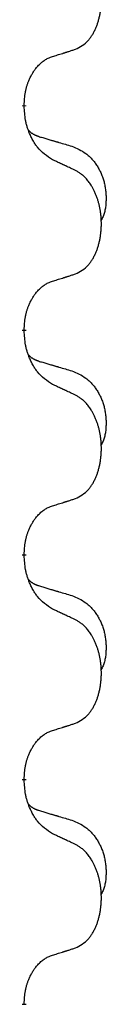
# Model space of a CAD drawing. Units: millimetres. Extents: x -730 to 1237, y -137 to 611.
# Drawn here: x 28 to 29, y 478 to 491 of the extents above; entities that cross this region are included whole.
import ezdxf

# ---------------------------------------------------------------- set-up
doc = ezdxf.new("R2010")
doc.units = ezdxf.units.MM
doc.linetypes.add('SLD_Durchgehend', pattern=[0, 0, 0])

# ---------------------------------------------------------------- blocks, each defined once
blk = doc.blocks.new('HL50FU-0-150', base_point=(253.351, 236.663))
at = {"color": 7, "linetype": 'SLD_Durchgehend', "const_width": 0.0625}
for points in [[(27.965, 490.277), (27.965, 490.262)], [(27.965, 487.102), (27.965, 487.087)], [(27.965, 483.927), (27.965, 483.912)], [(27.965, 480.752), (27.965, 480.737)], [(27.965, 477.577), (27.965, 477.562)]]:
    blk.add_lwpolyline(points, dxfattribs=at)
at = {"color": 7, "linetype": 'SLD_Durchgehend'}
for points, knots in [([(28.689, 491.067), (28.722, 491.084), (28.787, 491.117), (28.851, 491.17), (28.885, 491.209), (28.899, 491.227), (28.912, 491.246), (28.925, 491.266), (28.938, 491.287), (28.95, 491.31), (28.962, 491.333), (28.973, 491.355), (28.982, 491.378), (28.991, 491.4), (28.999, 491.422), (29.007, 491.445), (29.014, 491.469), (29.021, 491.493), (29.027, 491.518), (29.033, 491.543), (29.038, 491.569), (29.042, 491.595), (29.046, 491.622), (29.049, 491.649), (29.052, 491.676), (29.054, 491.704), (29.055, 491.732), (29.056, 491.758), (29.056, 491.784), (29.055, 491.81), (29.054, 491.835), (29.053, 491.86), (29.051, 491.884), (29.048, 491.909), (29.045, 491.933), (29.042, 491.958), (29.038, 491.981), (29.033, 492.005), (29.028, 492.029), (29.023, 492.052), (29.017, 492.074), (29.01, 492.096), (29.004, 492.118), (28.996, 492.14), (28.988, 492.163), (28.98, 492.185), (28.97, 492.208), (28.961, 492.229), (28.951, 492.25), (28.94, 492.27), (28.93, 492.29), (28.917, 492.312), (28.902, 492.335), (28.885, 492.361), (28.866, 492.385), (28.847, 492.408), (28.828, 492.429), (28.809, 492.448), (28.788, 492.465), (28.762, 492.486), (28.729, 492.507), (28.702, 492.522), (28.689, 492.529)], [0, 0, 0, 0, 0.11048, 0.22096, 0.2438, 0.266649, 0.289537, 0.312423, 0.338182, 0.363942, 0.389684, 0.415425, 0.43907, 0.462713, 0.48636, 0.510006, 0.535335, 0.560664, 0.585992, 0.611321, 0.638238, 0.665155, 0.692074, 0.718994, 0.746736, 0.774479, 0.802219, 0.829959, 0.855068, 0.880178, 0.905288, 0.930398, 0.955063, 0.979727, 1.004391, 1.029055, 1.05317, 1.077286, 1.101401, 1.125516, 1.148415, 1.171313, 1.194212, 1.217111, 1.241338, 1.265564, 1.289789, 1.314014, 1.33646, 1.358905, 1.381354, 1.403803, 1.434509, 1.465215, 1.495942, 1.526667, 1.553727, 1.58079, 1.607802, 1.634803, 1.680601, 1.726399, 1.726399, 1.726399, 1.726399]), ([(28.366, 490.965), (28.389, 490.972), (28.435, 490.986), (28.485, 491.002), (28.516, 491.011), (28.527, 491.015), (28.539, 491.019), (28.55, 491.022), (28.562, 491.026), (28.573, 491.03), (28.585, 491.033), (28.608, 491.041), (28.643, 491.052), (28.673, 491.062), (28.689, 491.067)], [0, 0, 0, 0, 0.072467, 0.1449339, 0.1570396, 0.1691453, 0.181251, 0.1933566, 0.2054742, 0.2175917, 0.2297093, 0.2418268, 0.2903502, 0.3388736, 0.3388736, 0.3388736, 0.3388736]), ([(27.965, 490.277), (27.967, 490.308), (27.97, 490.369), (27.978, 490.438), (27.986, 490.482), (27.991, 490.503), (27.996, 490.524), (28.002, 490.544), (28.008, 490.564), (28.015, 490.583), (28.022, 490.602), (28.03, 490.623), (28.04, 490.645), (28.051, 490.669), (28.063, 490.693), (28.076, 490.715), (28.088, 490.736), (28.101, 490.756), (28.115, 490.776), (28.131, 490.797), (28.149, 490.819), (28.169, 490.841), (28.191, 490.863), (28.213, 490.882), (28.235, 490.899), (28.257, 490.915), (28.28, 490.929), (28.306, 490.942), (28.335, 490.954), (28.355, 490.961), (28.366, 490.965)], [0, 0, 0, 0, 0.0921911, 0.1843821, 0.20591, 0.2274409, 0.2489766, 0.2705115, 0.2907895, 0.3110675, 0.3313472, 0.3516275, 0.3780441, 0.4044611, 0.4308749, 0.4572883, 0.4811357, 0.5049824, 0.5288358, 0.5526907, 0.5831984, 0.6137075, 0.6442319, 0.6747535, 0.7017613, 0.7287719, 0.7557302, 0.7826753, 0.8155538, 0.8484323, 0.8484323, 0.8484323, 0.8484323]), ([(28.366, 489.506), (28.327, 489.531), (28.25, 489.581), (28.176, 489.652), (28.137, 489.703), (28.122, 489.725), (28.108, 489.747), (28.094, 489.771), (28.08, 489.796), (28.066, 489.822), (28.054, 489.849), (28.043, 489.874), (28.033, 489.898), (28.024, 489.92), (28.016, 489.943), (28.009, 489.966), (28.002, 489.99), (27.995, 490.015), (27.989, 490.04), (27.98, 490.089), (27.971, 490.163), (27.967, 490.229), (27.965, 490.262)], [0, 0, 0, 0, 0.1384339, 0.2768679, 0.3033597, 0.3298585, 0.3563872, 0.3829147, 0.4124908, 0.4420671, 0.4716312, 0.5011954, 0.5251621, 0.5491281, 0.5730953, 0.5970624, 0.6225046, 0.647948, 0.6733839, 0.6988157, 0.7982768, 0.8977379, 0.8977379, 0.8977379, 0.8977379]), ([(28.029, 489.92), (28.029, 489.92), (28.03, 489.919), (28.033, 489.916), (28.037, 489.911), (28.043, 489.906), (28.049, 489.9), (28.055, 489.895), (28.061, 489.89), (28.067, 489.886), (28.074, 489.881), (28.081, 489.877), (28.087, 489.873), (28.094, 489.869), (28.101, 489.865), (28.108, 489.861), (28.115, 489.858), (28.122, 489.855), (28.129, 489.851), (28.137, 489.848), (28.144, 489.845), (28.151, 489.843), (28.159, 489.84), (28.174, 489.834), (28.196, 489.827), (28.217, 489.821), (28.227, 489.818)], [0, 0, 0, 0, 0.001845, 0.0036901, 0.0117985, 0.0199078, 0.0280202, 0.0361323, 0.0440497, 0.0519672, 0.0598837, 0.0678001, 0.0756537, 0.0835073, 0.0913611, 0.0992148, 0.1070839, 0.114953, 0.1228221, 0.1306911, 0.1386101, 0.1465292, 0.1544482, 0.1623671, 0.1943097, 0.2262522, 0.2262522, 0.2262522, 0.2262522]), ([(28.227, 489.818), (28.246, 489.812), (28.284, 489.801), (28.327, 489.788), (28.356, 489.78), (28.37, 489.776), (28.385, 489.771), (28.399, 489.767), (28.413, 489.763), (28.428, 489.759), (28.442, 489.755), (28.482, 489.743), (28.547, 489.724), (28.607, 489.706), (28.637, 489.697)], [0, 0, 0, 0, 0.0597754, 0.1195507, 0.1344951, 0.1494396, 0.164384, 0.1793284, 0.1942733, 0.2092182, 0.2241631, 0.239108, 0.3332541, 0.4274002, 0.4274002, 0.4274002, 0.4274002]), ([(28.637, 489.697), (28.672, 489.683), (28.741, 489.654), (28.815, 489.611), (28.86, 489.576), (28.882, 489.557), (28.903, 489.537), (28.923, 489.515), (28.943, 489.492), (28.962, 489.468), (28.979, 489.444), (28.996, 489.418), (29.012, 489.392), (29.027, 489.365), (29.041, 489.338), (29.053, 489.31), (29.065, 489.281), (29.076, 489.252), (29.086, 489.223), (29.094, 489.193), (29.101, 489.163), (29.107, 489.133), (29.112, 489.102), (29.116, 489.072), (29.119, 489.041), (29.121, 489.009), (29.122, 488.978), (29.122, 488.947), (29.121, 488.915), (29.12, 488.884), (29.117, 488.853), (29.113, 488.822), (29.107, 488.791), (29.1, 488.762), (29.091, 488.732), (29.08, 488.703), (29.066, 488.675), (29.056, 488.656), (29.051, 488.647)], [0, 0, 0, 0, 0.11248, 0.224961, 0.254186, 0.283426, 0.31271, 0.341991, 0.372448, 0.402906, 0.433349, 0.463793, 0.494366, 0.524938, 0.555513, 0.586088, 0.617098, 0.648109, 0.679115, 0.710121, 0.740923, 0.771725, 0.802531, 0.833337, 0.864673, 0.896008, 0.927346, 0.958685, 0.99012, 1.021553, 1.05301, 1.084467, 1.114994, 1.145525, 1.175982, 1.206419, 1.238567, 1.270714, 1.270714, 1.270714, 1.270714]), ([(28.689, 489.354), (28.666, 489.365), (28.621, 489.387), (28.571, 489.41), (28.541, 489.424), (28.529, 489.43), (28.517, 489.435), (28.506, 489.44), (28.494, 489.446), (28.482, 489.451), (28.471, 489.457), (28.447, 489.468), (28.412, 489.484), (28.381, 489.498), (28.366, 489.506)], [0, 0, 0, 0, 0.0753711, 0.1507421, 0.1636224, 0.1765026, 0.1893829, 0.2022632, 0.215138, 0.2280128, 0.2408877, 0.2537625, 0.3052361, 0.3567097, 0.3567097, 0.3567097, 0.3567097]), ([(28.689, 487.892), (28.722, 487.909), (28.787, 487.942), (28.851, 487.995), (28.885, 488.034), (28.899, 488.052), (28.912, 488.071), (28.925, 488.091), (28.938, 488.112), (28.95, 488.135), (28.962, 488.158), (28.973, 488.18), (28.982, 488.203), (28.991, 488.225), (28.999, 488.247), (29.007, 488.27), (29.014, 488.294), (29.021, 488.318), (29.027, 488.343), (29.033, 488.368), (29.038, 488.394), (29.042, 488.42), (29.046, 488.447), (29.049, 488.474), (29.052, 488.501), (29.054, 488.529), (29.055, 488.557), (29.056, 488.583), (29.056, 488.609), (29.055, 488.635), (29.054, 488.66), (29.053, 488.685), (29.051, 488.709), (29.048, 488.734), (29.045, 488.758), (29.042, 488.783), (29.038, 488.806), (29.033, 488.83), (29.028, 488.854), (29.023, 488.877), (29.017, 488.899), (29.01, 488.921), (29.004, 488.943), (28.996, 488.965), (28.988, 488.988), (28.98, 489.01), (28.97, 489.033), (28.961, 489.054), (28.951, 489.075), (28.94, 489.095), (28.93, 489.115), (28.917, 489.137), (28.902, 489.16), (28.885, 489.186), (28.866, 489.21), (28.847, 489.233), (28.828, 489.254), (28.809, 489.273), (28.788, 489.29), (28.762, 489.311), (28.729, 489.332), (28.702, 489.347), (28.689, 489.354)], [0, 0, 0, 0, 0.11048, 0.22096, 0.2438, 0.266649, 0.289537, 0.312423, 0.338182, 0.363942, 0.389684, 0.415425, 0.43907, 0.462713, 0.48636, 0.510006, 0.535335, 0.560664, 0.585992, 0.611321, 0.638238, 0.665155, 0.692074, 0.718994, 0.746736, 0.774479, 0.802219, 0.829959, 0.855068, 0.880178, 0.905288, 0.930398, 0.955063, 0.979727, 1.004391, 1.029055, 1.05317, 1.077286, 1.101401, 1.125516, 1.148415, 1.171313, 1.194212, 1.217111, 1.241338, 1.265564, 1.289789, 1.314014, 1.33646, 1.358905, 1.381354, 1.403803, 1.434509, 1.465215, 1.495942, 1.526667, 1.553727, 1.58079, 1.607802, 1.634803, 1.680601, 1.726399, 1.726399, 1.726399, 1.726399]), ([(28.366, 487.79), (28.389, 487.797), (28.435, 487.811), (28.485, 487.827), (28.516, 487.836), (28.527, 487.84), (28.539, 487.844), (28.55, 487.847), (28.562, 487.851), (28.573, 487.855), (28.585, 487.858), (28.608, 487.866), (28.643, 487.877), (28.673, 487.887), (28.689, 487.892)], [0, 0, 0, 0, 0.072467, 0.1449339, 0.1570396, 0.1691453, 0.181251, 0.1933566, 0.2054742, 0.2175917, 0.2297093, 0.2418268, 0.2903502, 0.3388736, 0.3388736, 0.3388736, 0.3388736]), ([(27.965, 487.102), (27.967, 487.133), (27.97, 487.194), (27.978, 487.263), (27.986, 487.307), (27.991, 487.328), (27.996, 487.349), (28.002, 487.369), (28.008, 487.389), (28.015, 487.408), (28.022, 487.427), (28.03, 487.448), (28.04, 487.47), (28.051, 487.494), (28.063, 487.518), (28.076, 487.54), (28.088, 487.561), (28.101, 487.581), (28.115, 487.601), (28.131, 487.622), (28.149, 487.644), (28.169, 487.666), (28.191, 487.688), (28.213, 487.707), (28.235, 487.724), (28.257, 487.74), (28.28, 487.754), (28.306, 487.767), (28.335, 487.779), (28.355, 487.786), (28.366, 487.79)], [0, 0, 0, 0, 0.0921911, 0.1843821, 0.20591, 0.2274409, 0.2489766, 0.2705115, 0.2907895, 0.3110675, 0.3313472, 0.3516275, 0.3780441, 0.4044611, 0.4308749, 0.4572883, 0.4811357, 0.5049824, 0.5288358, 0.5526907, 0.5831984, 0.6137075, 0.6442319, 0.6747535, 0.7017613, 0.7287719, 0.7557302, 0.7826753, 0.8155538, 0.8484323, 0.8484323, 0.8484323, 0.8484323]), ([(28.366, 486.331), (28.327, 486.356), (28.25, 486.406), (28.176, 486.477), (28.137, 486.528), (28.122, 486.55), (28.108, 486.572), (28.094, 486.596), (28.08, 486.621), (28.066, 486.647), (28.054, 486.674), (28.043, 486.699), (28.033, 486.723), (28.024, 486.745), (28.016, 486.768), (28.009, 486.791), (28.002, 486.815), (27.995, 486.84), (27.989, 486.865), (27.98, 486.914), (27.971, 486.988), (27.967, 487.054), (27.965, 487.087)], [0, 0, 0, 0, 0.1384339, 0.2768679, 0.3033597, 0.3298585, 0.3563872, 0.3829147, 0.4124908, 0.4420671, 0.4716312, 0.5011954, 0.5251621, 0.5491281, 0.5730953, 0.5970624, 0.6225046, 0.647948, 0.6733839, 0.6988157, 0.7982768, 0.8977379, 0.8977379, 0.8977379, 0.8977379]), ([(28.029, 486.745), (28.029, 486.745), (28.03, 486.744), (28.033, 486.741), (28.037, 486.736), (28.043, 486.731), (28.049, 486.725), (28.055, 486.72), (28.061, 486.715), (28.067, 486.711), (28.074, 486.706), (28.081, 486.702), (28.087, 486.698), (28.094, 486.694), (28.101, 486.69), (28.108, 486.686), (28.115, 486.683), (28.122, 486.68), (28.129, 486.676), (28.137, 486.673), (28.144, 486.67), (28.151, 486.668), (28.159, 486.665), (28.174, 486.659), (28.196, 486.652), (28.217, 486.646), (28.227, 486.643)], [0, 0, 0, 0, 0.001845, 0.0036901, 0.0117985, 0.0199078, 0.0280202, 0.0361323, 0.0440497, 0.0519672, 0.0598837, 0.0678001, 0.0756537, 0.0835073, 0.0913611, 0.0992148, 0.1070839, 0.114953, 0.1228221, 0.1306911, 0.1386101, 0.1465292, 0.1544482, 0.1623671, 0.1943097, 0.2262522, 0.2262522, 0.2262522, 0.2262522]), ([(28.227, 486.643), (28.246, 486.637), (28.284, 486.626), (28.327, 486.613), (28.356, 486.605), (28.37, 486.601), (28.385, 486.596), (28.399, 486.592), (28.413, 486.588), (28.428, 486.584), (28.442, 486.58), (28.482, 486.568), (28.547, 486.549), (28.607, 486.531), (28.637, 486.522)], [0, 0, 0, 0, 0.0597754, 0.1195507, 0.1344951, 0.1494396, 0.164384, 0.1793284, 0.1942733, 0.2092182, 0.2241631, 0.239108, 0.3332541, 0.4274002, 0.4274002, 0.4274002, 0.4274002]), ([(28.637, 486.522), (28.672, 486.508), (28.741, 486.479), (28.815, 486.436), (28.86, 486.401), (28.882, 486.382), (28.903, 486.362), (28.923, 486.34), (28.943, 486.317), (28.962, 486.293), (28.979, 486.269), (28.996, 486.243), (29.012, 486.217), (29.027, 486.19), (29.041, 486.163), (29.053, 486.135), (29.065, 486.106), (29.076, 486.077), (29.086, 486.048), (29.094, 486.018), (29.101, 485.988), (29.107, 485.958), (29.112, 485.927), (29.116, 485.897), (29.119, 485.866), (29.121, 485.834), (29.122, 485.803), (29.122, 485.772), (29.121, 485.74), (29.12, 485.709), (29.117, 485.678), (29.113, 485.647), (29.107, 485.616), (29.1, 485.587), (29.091, 485.557), (29.08, 485.528), (29.066, 485.5), (29.056, 485.481), (29.051, 485.472)], [0, 0, 0, 0, 0.11248, 0.224961, 0.254186, 0.283426, 0.31271, 0.341991, 0.372448, 0.402906, 0.433349, 0.463793, 0.494366, 0.524938, 0.555513, 0.586088, 0.617098, 0.648109, 0.679115, 0.710121, 0.740923, 0.771725, 0.802531, 0.833337, 0.864673, 0.896008, 0.927346, 0.958685, 0.99012, 1.021553, 1.05301, 1.084467, 1.114994, 1.145525, 1.175982, 1.206419, 1.238567, 1.270714, 1.270714, 1.270714, 1.270714]), ([(28.689, 486.179), (28.666, 486.19), (28.621, 486.212), (28.571, 486.235), (28.541, 486.249), (28.529, 486.255), (28.517, 486.26), (28.506, 486.265), (28.494, 486.271), (28.482, 486.276), (28.471, 486.282), (28.447, 486.293), (28.412, 486.309), (28.381, 486.323), (28.366, 486.331)], [0, 0, 0, 0, 0.0753711, 0.1507421, 0.1636224, 0.1765026, 0.1893829, 0.2022632, 0.215138, 0.2280128, 0.2408877, 0.2537625, 0.3052361, 0.3567097, 0.3567097, 0.3567097, 0.3567097]), ([(28.689, 484.717), (28.722, 484.734), (28.787, 484.767), (28.851, 484.82), (28.885, 484.859), (28.899, 484.877), (28.912, 484.896), (28.925, 484.916), (28.938, 484.937), (28.95, 484.96), (28.962, 484.983), (28.973, 485.005), (28.982, 485.028), (28.991, 485.05), (28.999, 485.072), (29.007, 485.095), (29.014, 485.119), (29.021, 485.143), (29.027, 485.168), (29.033, 485.193), (29.038, 485.219), (29.042, 485.245), (29.046, 485.272), (29.049, 485.299), (29.052, 485.326), (29.054, 485.354), (29.055, 485.382), (29.056, 485.408), (29.056, 485.434), (29.055, 485.46), (29.054, 485.485), (29.053, 485.51), (29.051, 485.534), (29.048, 485.559), (29.045, 485.583), (29.042, 485.608), (29.038, 485.631), (29.033, 485.655), (29.028, 485.679), (29.023, 485.702), (29.017, 485.724), (29.01, 485.746), (29.004, 485.768), (28.996, 485.79), (28.988, 485.813), (28.98, 485.835), (28.97, 485.858), (28.961, 485.879), (28.951, 485.9), (28.94, 485.92), (28.93, 485.94), (28.917, 485.962), (28.902, 485.985), (28.885, 486.011), (28.866, 486.035), (28.847, 486.058), (28.828, 486.079), (28.809, 486.098), (28.788, 486.115), (28.762, 486.136), (28.729, 486.157), (28.702, 486.172), (28.689, 486.179)], [0, 0, 0, 0, 0.11048, 0.22096, 0.2438, 0.266649, 0.289537, 0.312423, 0.338182, 0.363942, 0.389684, 0.415425, 0.43907, 0.462713, 0.48636, 0.510006, 0.535335, 0.560664, 0.585992, 0.611321, 0.638238, 0.665155, 0.692074, 0.718994, 0.746736, 0.774479, 0.802219, 0.829959, 0.855068, 0.880178, 0.905288, 0.930398, 0.955063, 0.979727, 1.004391, 1.029055, 1.05317, 1.077286, 1.101401, 1.125516, 1.148415, 1.171313, 1.194212, 1.217111, 1.241338, 1.265564, 1.289789, 1.314014, 1.33646, 1.358905, 1.381354, 1.403803, 1.434509, 1.465215, 1.495942, 1.526667, 1.553727, 1.58079, 1.607802, 1.634803, 1.680601, 1.726399, 1.726399, 1.726399, 1.726399]), ([(28.366, 484.615), (28.389, 484.622), (28.435, 484.636), (28.485, 484.652), (28.516, 484.661), (28.527, 484.665), (28.539, 484.669), (28.55, 484.672), (28.562, 484.676), (28.573, 484.68), (28.585, 484.683), (28.608, 484.691), (28.643, 484.702), (28.673, 484.712), (28.689, 484.717)], [0, 0, 0, 0, 0.072467, 0.1449339, 0.1570396, 0.1691453, 0.181251, 0.1933566, 0.2054742, 0.2175917, 0.2297093, 0.2418268, 0.2903502, 0.3388736, 0.3388736, 0.3388736, 0.3388736]), ([(27.965, 483.927), (27.967, 483.958), (27.97, 484.019), (27.978, 484.088), (27.986, 484.132), (27.991, 484.153), (27.996, 484.174), (28.002, 484.194), (28.008, 484.214), (28.015, 484.233), (28.022, 484.252), (28.03, 484.273), (28.04, 484.295), (28.051, 484.319), (28.063, 484.343), (28.076, 484.365), (28.088, 484.386), (28.101, 484.406), (28.115, 484.426), (28.131, 484.447), (28.149, 484.469), (28.169, 484.491), (28.191, 484.513), (28.213, 484.532), (28.235, 484.549), (28.257, 484.565), (28.28, 484.579), (28.306, 484.592), (28.335, 484.604), (28.355, 484.611), (28.366, 484.615)], [0, 0, 0, 0, 0.0921911, 0.1843821, 0.20591, 0.2274409, 0.2489766, 0.2705115, 0.2907895, 0.3110675, 0.3313472, 0.3516275, 0.3780441, 0.4044611, 0.4308749, 0.4572883, 0.4811357, 0.5049824, 0.5288358, 0.5526907, 0.5831984, 0.6137075, 0.6442319, 0.6747535, 0.7017613, 0.7287719, 0.7557302, 0.7826753, 0.8155538, 0.8484323, 0.8484323, 0.8484323, 0.8484323]), ([(28.366, 483.156), (28.327, 483.181), (28.25, 483.231), (28.176, 483.302), (28.137, 483.353), (28.122, 483.375), (28.108, 483.397), (28.094, 483.421), (28.08, 483.446), (28.066, 483.472), (28.054, 483.499), (28.043, 483.524), (28.033, 483.548), (28.024, 483.57), (28.016, 483.593), (28.009, 483.616), (28.002, 483.64), (27.995, 483.665), (27.989, 483.69), (27.98, 483.739), (27.971, 483.813), (27.967, 483.879), (27.965, 483.912)], [0, 0, 0, 0, 0.1384339, 0.2768679, 0.3033597, 0.3298585, 0.3563872, 0.3829147, 0.4124908, 0.4420671, 0.4716312, 0.5011954, 0.5251621, 0.5491281, 0.5730953, 0.5970624, 0.6225046, 0.647948, 0.6733839, 0.6988157, 0.7982768, 0.8977379, 0.8977379, 0.8977379, 0.8977379]), ([(28.029, 483.57), (28.029, 483.57), (28.03, 483.569), (28.033, 483.566), (28.037, 483.561), (28.043, 483.556), (28.049, 483.55), (28.055, 483.545), (28.061, 483.54), (28.067, 483.536), (28.074, 483.531), (28.081, 483.527), (28.087, 483.523), (28.094, 483.519), (28.101, 483.515), (28.108, 483.511), (28.115, 483.508), (28.122, 483.505), (28.129, 483.501), (28.137, 483.498), (28.144, 483.495), (28.151, 483.493), (28.159, 483.49), (28.174, 483.484), (28.196, 483.477), (28.217, 483.471), (28.227, 483.468)], [0, 0, 0, 0, 0.001845, 0.0036901, 0.0117985, 0.0199078, 0.0280202, 0.0361323, 0.0440497, 0.0519672, 0.0598837, 0.0678001, 0.0756537, 0.0835073, 0.0913611, 0.0992148, 0.1070839, 0.114953, 0.1228221, 0.1306911, 0.1386101, 0.1465292, 0.1544482, 0.1623671, 0.1943097, 0.2262522, 0.2262522, 0.2262522, 0.2262522]), ([(28.227, 483.468), (28.246, 483.462), (28.284, 483.451), (28.327, 483.438), (28.356, 483.43), (28.37, 483.426), (28.385, 483.421), (28.399, 483.417), (28.413, 483.413), (28.428, 483.409), (28.442, 483.405), (28.482, 483.393), (28.547, 483.374), (28.607, 483.356), (28.637, 483.347)], [0, 0, 0, 0, 0.0597754, 0.1195507, 0.1344951, 0.1494396, 0.164384, 0.1793284, 0.1942733, 0.2092182, 0.2241631, 0.239108, 0.3332541, 0.4274002, 0.4274002, 0.4274002, 0.4274002]), ([(28.637, 483.347), (28.672, 483.333), (28.741, 483.304), (28.815, 483.261), (28.86, 483.226), (28.882, 483.207), (28.903, 483.187), (28.923, 483.165), (28.943, 483.142), (28.962, 483.118), (28.979, 483.094), (28.996, 483.068), (29.012, 483.042), (29.027, 483.015), (29.041, 482.988), (29.053, 482.96), (29.065, 482.931), (29.076, 482.902), (29.086, 482.873), (29.094, 482.843), (29.101, 482.813), (29.107, 482.783), (29.112, 482.752), (29.116, 482.722), (29.119, 482.691), (29.121, 482.659), (29.122, 482.628), (29.122, 482.597), (29.121, 482.565), (29.12, 482.534), (29.117, 482.503), (29.113, 482.472), (29.107, 482.441), (29.1, 482.412), (29.091, 482.382), (29.08, 482.353), (29.066, 482.325), (29.056, 482.306), (29.051, 482.297)], [0, 0, 0, 0, 0.11248, 0.224961, 0.254186, 0.283426, 0.31271, 0.341991, 0.372448, 0.402906, 0.433349, 0.463793, 0.494366, 0.524938, 0.555513, 0.586088, 0.617098, 0.648109, 0.679115, 0.710121, 0.740923, 0.771725, 0.802531, 0.833337, 0.864673, 0.896008, 0.927346, 0.958685, 0.99012, 1.021553, 1.05301, 1.084467, 1.114994, 1.145525, 1.175982, 1.206419, 1.238567, 1.270714, 1.270714, 1.270714, 1.270714]), ([(28.689, 483.004), (28.666, 483.015), (28.621, 483.037), (28.571, 483.06), (28.541, 483.074), (28.529, 483.08), (28.517, 483.085), (28.506, 483.09), (28.494, 483.096), (28.482, 483.101), (28.471, 483.107), (28.447, 483.118), (28.412, 483.134), (28.381, 483.148), (28.366, 483.156)], [0, 0, 0, 0, 0.0753711, 0.1507421, 0.1636224, 0.1765026, 0.1893829, 0.2022632, 0.215138, 0.2280128, 0.2408877, 0.2537625, 0.3052361, 0.3567097, 0.3567097, 0.3567097, 0.3567097]), ([(28.689, 481.542), (28.722, 481.559), (28.787, 481.592), (28.851, 481.645), (28.885, 481.684), (28.899, 481.702), (28.912, 481.721), (28.925, 481.741), (28.938, 481.762), (28.95, 481.785), (28.962, 481.808), (28.973, 481.83), (28.982, 481.853), (28.991, 481.875), (28.999, 481.897), (29.007, 481.92), (29.014, 481.944), (29.021, 481.968), (29.027, 481.993), (29.033, 482.018), (29.038, 482.044), (29.042, 482.07), (29.046, 482.097), (29.049, 482.124), (29.052, 482.151), (29.054, 482.179), (29.055, 482.207), (29.056, 482.233), (29.056, 482.259), (29.055, 482.285), (29.054, 482.31), (29.053, 482.335), (29.051, 482.359), (29.048, 482.384), (29.045, 482.408), (29.042, 482.433), (29.038, 482.456), (29.033, 482.48), (29.028, 482.504), (29.023, 482.527), (29.017, 482.549), (29.01, 482.571), (29.004, 482.593), (28.996, 482.615), (28.988, 482.638), (28.98, 482.66), (28.97, 482.683), (28.961, 482.704), (28.951, 482.725), (28.94, 482.745), (28.93, 482.765), (28.917, 482.787), (28.902, 482.81), (28.885, 482.836), (28.866, 482.86), (28.847, 482.883), (28.828, 482.904), (28.809, 482.923), (28.788, 482.94), (28.762, 482.961), (28.729, 482.982), (28.702, 482.997), (28.689, 483.004)], [0, 0, 0, 0, 0.11048, 0.22096, 0.2438, 0.266649, 0.289537, 0.312423, 0.338182, 0.363942, 0.389684, 0.415425, 0.43907, 0.462713, 0.48636, 0.510006, 0.535335, 0.560664, 0.585992, 0.611321, 0.638238, 0.665155, 0.692074, 0.718994, 0.746736, 0.774479, 0.802219, 0.829959, 0.855068, 0.880178, 0.905288, 0.930398, 0.955063, 0.979727, 1.004391, 1.029055, 1.05317, 1.077286, 1.101401, 1.125516, 1.148415, 1.171313, 1.194212, 1.217111, 1.241338, 1.265564, 1.289789, 1.314014, 1.33646, 1.358905, 1.381354, 1.403803, 1.434509, 1.465215, 1.495942, 1.526667, 1.553727, 1.58079, 1.607802, 1.634803, 1.680601, 1.726399, 1.726399, 1.726399, 1.726399]), ([(28.366, 481.44), (28.389, 481.447), (28.435, 481.461), (28.485, 481.477), (28.516, 481.486), (28.527, 481.49), (28.539, 481.494), (28.55, 481.497), (28.562, 481.501), (28.573, 481.505), (28.585, 481.508), (28.608, 481.516), (28.643, 481.527), (28.673, 481.537), (28.689, 481.542)], [0, 0, 0, 0, 0.072467, 0.1449339, 0.1570396, 0.1691453, 0.181251, 0.1933566, 0.2054742, 0.2175917, 0.2297093, 0.2418268, 0.2903502, 0.3388736, 0.3388736, 0.3388736, 0.3388736]), ([(27.965, 480.752), (27.967, 480.783), (27.97, 480.844), (27.978, 480.913), (27.986, 480.957), (27.991, 480.978), (27.996, 480.999), (28.002, 481.019), (28.008, 481.039), (28.015, 481.058), (28.022, 481.077), (28.03, 481.098), (28.04, 481.12), (28.051, 481.144), (28.063, 481.168), (28.076, 481.19), (28.088, 481.211), (28.101, 481.231), (28.115, 481.251), (28.131, 481.272), (28.149, 481.294), (28.169, 481.316), (28.191, 481.338), (28.213, 481.357), (28.235, 481.374), (28.257, 481.39), (28.28, 481.404), (28.306, 481.417), (28.335, 481.429), (28.355, 481.436), (28.366, 481.44)], [0, 0, 0, 0, 0.0921911, 0.1843821, 0.20591, 0.2274409, 0.2489766, 0.2705115, 0.2907895, 0.3110675, 0.3313472, 0.3516275, 0.3780441, 0.4044611, 0.4308749, 0.4572883, 0.4811357, 0.5049824, 0.5288358, 0.5526907, 0.5831984, 0.6137075, 0.6442319, 0.6747535, 0.7017613, 0.7287719, 0.7557302, 0.7826753, 0.8155538, 0.8484323, 0.8484323, 0.8484323, 0.8484323]), ([(28.366, 479.981), (28.327, 480.006), (28.25, 480.056), (28.176, 480.127), (28.137, 480.178), (28.122, 480.2), (28.108, 480.222), (28.094, 480.246), (28.08, 480.271), (28.066, 480.297), (28.054, 480.324), (28.043, 480.349), (28.033, 480.373), (28.024, 480.395), (28.016, 480.418), (28.009, 480.441), (28.002, 480.465), (27.995, 480.49), (27.989, 480.515), (27.98, 480.564), (27.971, 480.638), (27.967, 480.704), (27.965, 480.737)], [0, 0, 0, 0, 0.1384339, 0.2768679, 0.3033597, 0.3298585, 0.3563872, 0.3829147, 0.4124908, 0.4420671, 0.4716312, 0.5011954, 0.5251621, 0.5491281, 0.5730953, 0.5970624, 0.6225046, 0.647948, 0.6733839, 0.6988157, 0.7982768, 0.8977379, 0.8977379, 0.8977379, 0.8977379]), ([(28.029, 480.395), (28.029, 480.395), (28.03, 480.394), (28.033, 480.391), (28.037, 480.386), (28.043, 480.381), (28.049, 480.375), (28.055, 480.37), (28.061, 480.365), (28.067, 480.361), (28.074, 480.356), (28.081, 480.352), (28.087, 480.348), (28.094, 480.344), (28.101, 480.34), (28.108, 480.336), (28.115, 480.333), (28.122, 480.33), (28.129, 480.326), (28.137, 480.323), (28.144, 480.32), (28.151, 480.318), (28.159, 480.315), (28.174, 480.309), (28.196, 480.302), (28.217, 480.296), (28.227, 480.293)], [0, 0, 0, 0, 0.001845, 0.0036901, 0.0117985, 0.0199078, 0.0280202, 0.0361323, 0.0440497, 0.0519672, 0.0598837, 0.0678001, 0.0756537, 0.0835073, 0.0913611, 0.0992148, 0.1070839, 0.114953, 0.1228221, 0.1306911, 0.1386101, 0.1465292, 0.1544482, 0.1623671, 0.1943097, 0.2262522, 0.2262522, 0.2262522, 0.2262522]), ([(28.227, 480.293), (28.246, 480.287), (28.284, 480.276), (28.327, 480.263), (28.356, 480.255), (28.37, 480.251), (28.385, 480.246), (28.399, 480.242), (28.413, 480.238), (28.428, 480.234), (28.442, 480.23), (28.482, 480.218), (28.547, 480.199), (28.607, 480.181), (28.637, 480.172)], [0, 0, 0, 0, 0.0597754, 0.1195507, 0.1344951, 0.1494396, 0.164384, 0.1793284, 0.1942733, 0.2092182, 0.2241631, 0.239108, 0.3332541, 0.4274002, 0.4274002, 0.4274002, 0.4274002]), ([(28.637, 480.172), (28.672, 480.158), (28.741, 480.129), (28.815, 480.086), (28.86, 480.051), (28.882, 480.032), (28.903, 480.012), (28.923, 479.99), (28.943, 479.967), (28.962, 479.943), (28.979, 479.919), (28.996, 479.893), (29.012, 479.867), (29.027, 479.84), (29.041, 479.813), (29.053, 479.785), (29.065, 479.756), (29.076, 479.727), (29.086, 479.698), (29.094, 479.668), (29.101, 479.638), (29.107, 479.608), (29.112, 479.577), (29.116, 479.547), (29.119, 479.516), (29.121, 479.484), (29.122, 479.453), (29.122, 479.422), (29.121, 479.39), (29.12, 479.359), (29.117, 479.328), (29.113, 479.297), (29.107, 479.266), (29.1, 479.237), (29.091, 479.207), (29.08, 479.178), (29.066, 479.15), (29.056, 479.131), (29.051, 479.122)], [0, 0, 0, 0, 0.11248, 0.224961, 0.254186, 0.283426, 0.31271, 0.341991, 0.372448, 0.402906, 0.433349, 0.463793, 0.494366, 0.524938, 0.555513, 0.586088, 0.617098, 0.648109, 0.679115, 0.710121, 0.740923, 0.771725, 0.802531, 0.833337, 0.864673, 0.896008, 0.927346, 0.958685, 0.99012, 1.021553, 1.05301, 1.084467, 1.114994, 1.145525, 1.175982, 1.206419, 1.238567, 1.270714, 1.270714, 1.270714, 1.270714]), ([(28.689, 479.829), (28.666, 479.84), (28.621, 479.862), (28.571, 479.885), (28.541, 479.899), (28.529, 479.905), (28.517, 479.91), (28.506, 479.915), (28.494, 479.921), (28.482, 479.926), (28.471, 479.932), (28.447, 479.943), (28.412, 479.959), (28.381, 479.973), (28.366, 479.981)], [0, 0, 0, 0, 0.0753711, 0.1507421, 0.1636224, 0.1765026, 0.1893829, 0.2022632, 0.215138, 0.2280128, 0.2408877, 0.2537625, 0.3052361, 0.3567097, 0.3567097, 0.3567097, 0.3567097]), ([(28.689, 478.367), (28.722, 478.384), (28.787, 478.417), (28.851, 478.47), (28.885, 478.509), (28.899, 478.527), (28.912, 478.546), (28.925, 478.566), (28.938, 478.587), (28.95, 478.61), (28.962, 478.633), (28.973, 478.655), (28.982, 478.678), (28.991, 478.7), (28.999, 478.722), (29.007, 478.745), (29.014, 478.769), (29.021, 478.793), (29.027, 478.818), (29.033, 478.843), (29.038, 478.869), (29.042, 478.895), (29.046, 478.922), (29.049, 478.949), (29.052, 478.976), (29.054, 479.004), (29.055, 479.032), (29.056, 479.058), (29.056, 479.084), (29.055, 479.11), (29.054, 479.135), (29.053, 479.16), (29.051, 479.184), (29.048, 479.209), (29.045, 479.233), (29.042, 479.258), (29.038, 479.281), (29.033, 479.305), (29.028, 479.329), (29.023, 479.352), (29.017, 479.374), (29.01, 479.396), (29.004, 479.418), (28.996, 479.44), (28.988, 479.463), (28.98, 479.485), (28.97, 479.508), (28.961, 479.529), (28.951, 479.55), (28.94, 479.57), (28.93, 479.59), (28.917, 479.612), (28.902, 479.635), (28.885, 479.661), (28.866, 479.685), (28.847, 479.708), (28.828, 479.729), (28.809, 479.748), (28.788, 479.765), (28.762, 479.786), (28.729, 479.807), (28.702, 479.822), (28.689, 479.829)], [0, 0, 0, 0, 0.11048, 0.22096, 0.2438, 0.266649, 0.289537, 0.312423, 0.338182, 0.363942, 0.389684, 0.415425, 0.43907, 0.462713, 0.48636, 0.510006, 0.535335, 0.560664, 0.585992, 0.611321, 0.638238, 0.665155, 0.692074, 0.718994, 0.746736, 0.774479, 0.802219, 0.829959, 0.855068, 0.880178, 0.905288, 0.930398, 0.955063, 0.979727, 1.004391, 1.029055, 1.05317, 1.077286, 1.101401, 1.125516, 1.148415, 1.171313, 1.194212, 1.217111, 1.241338, 1.265564, 1.289789, 1.314014, 1.33646, 1.358905, 1.381354, 1.403803, 1.434509, 1.465215, 1.495942, 1.526667, 1.553727, 1.58079, 1.607802, 1.634803, 1.680601, 1.726399, 1.726399, 1.726399, 1.726399]), ([(27.965, 477.577), (27.967, 477.608), (27.97, 477.669), (27.978, 477.738), (27.986, 477.782), (27.991, 477.803), (27.996, 477.824), (28.002, 477.844), (28.008, 477.864), (28.015, 477.883), (28.022, 477.902), (28.03, 477.923), (28.04, 477.945), (28.051, 477.969), (28.063, 477.993), (28.076, 478.015), (28.088, 478.036), (28.101, 478.056), (28.115, 478.076), (28.131, 478.097), (28.149, 478.119), (28.169, 478.141), (28.191, 478.163), (28.213, 478.182), (28.235, 478.199), (28.257, 478.215), (28.28, 478.229), (28.306, 478.242), (28.335, 478.254), (28.355, 478.261), (28.366, 478.265)], [0, 0, 0, 0, 0.0921911, 0.1843821, 0.20591, 0.2274409, 0.2489766, 0.2705115, 0.2907895, 0.3110675, 0.3313472, 0.3516275, 0.3780441, 0.4044611, 0.4308749, 0.4572883, 0.4811357, 0.5049824, 0.5288358, 0.5526907, 0.5831984, 0.6137075, 0.6442319, 0.6747535, 0.7017613, 0.7287719, 0.7557302, 0.7826753, 0.8155538, 0.8484323, 0.8484323, 0.8484323, 0.8484323]), ([(28.366, 478.265), (28.389, 478.272), (28.435, 478.286), (28.485, 478.302), (28.516, 478.311), (28.527, 478.315), (28.539, 478.319), (28.55, 478.322), (28.562, 478.326), (28.573, 478.33), (28.585, 478.333), (28.608, 478.341), (28.643, 478.352), (28.673, 478.362), (28.689, 478.367)], [0, 0, 0, 0, 0.072467, 0.1449339, 0.1570396, 0.1691453, 0.181251, 0.1933566, 0.2054742, 0.2175917, 0.2297093, 0.2418268, 0.2903502, 0.3388736, 0.3388736, 0.3388736, 0.3388736])]:
    blk.add_open_spline(points, degree=3, knots=knots, dxfattribs=at)

msp = doc.modelspace()

# ---------------------------------------------------------------- block references
msp.add_blockref('HL50FU-0-150', (253.351, 236.663))

doc.saveas('drawing.dxf')
